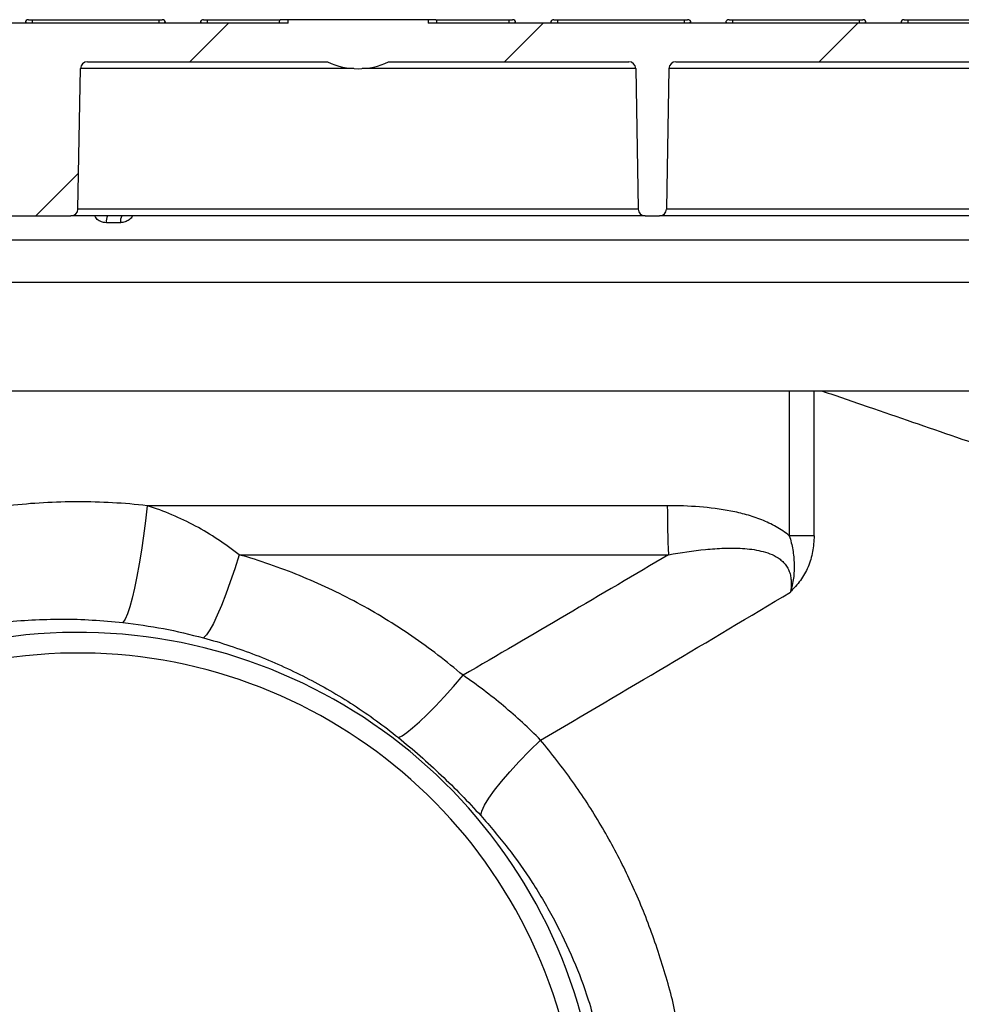
# Model space of a CAD drawing. Units: millimetres. Extents: x 743 to 2971, y 675 to 2614.
# Drawn here: x 1153 to 1287, y 2472 to 2612 of the extents above; entities that cross this region are included whole.
import ezdxf

# ---------------------------------------------------------------- set-up
doc = ezdxf.new("R2010")
doc.units = ezdxf.units.MM
doc.header["$LTSCALE"] = 10

# ---------------------------------------------------------------- blocks, each defined once
blk = doc.blocks.new('SW_HATCH_0')
at = {"color": 0, "linetype": 'Continuous', "lineweight": 18}
for p, q in [((-176.25, 811.58), (-170.75, 817.08)), ((-131.35, 811.58), (-125.85, 817.08)), ((-86.44, 811.58), (-80.94, 817.08)), ((-198.25, 789.58), (-192.14, 795.69))]:
    blk.add_line(p, q, dxfattribs=at)

msp = doc.modelspace()

# ---------------------------------------------------------------- linework, layer by layer
at = {"color": 7, "linetype": 'Continuous', "lineweight": 25}
for p, q in [((1190.81, 2611.82), (967.66, 2611.82)), ((1153.27, 2611.82), (1153.27, 2611.87)), ((1153.77, 2612.32), (1154.27, 2612.32)), ((1154.27, 2612.32), (1172.35, 2612.32)), ((1154.27, 2612.32), (1154.27, 2611.82)), ((1172.35, 2612.32), (1172.85, 2612.32)), ((1172.35, 2612.32), (1172.35, 2611.82)), ((1173.35, 2611.87), (1173.35, 2611.82)), ((1178.27, 2611.82), (1178.27, 2611.87)), ((1178.77, 2612.32), (1179.27, 2612.32)), ((1179.27, 2612.32), (1179.27, 2611.82)), ((1179.27, 2612.32), (1189.71, 2612.32)), ((1190.81, 2612.32), (1189.71, 2612.32)), ((1190.81, 2611.82), (1190.81, 2612.32)), ((1210.81, 2612.32), (1190.81, 2612.32)), ((1210.81, 2612.32), (1210.81, 2611.82)), ((1211.91, 2612.32), (1210.81, 2612.32)), ((1329.14, 2611.82), (1210.81, 2611.82)), ((1211.91, 2612.32), (1222.35, 2612.32)), ((1222.35, 2612.32), (1222.35, 2611.82)), ((1222.35, 2612.32), (1222.85, 2612.32)), ((1223.35, 2611.87), (1223.35, 2611.82)), ((1228.27, 2611.82), (1228.27, 2611.87)), ((1228.77, 2612.32), (1229.27, 2612.32)), ((1229.27, 2612.32), (1247.35, 2612.32)), ((1229.27, 2612.32), (1229.27, 2611.82)), ((1247.35, 2612.32), (1247.85, 2612.32)), ((1247.35, 2612.32), (1247.35, 2611.82)), ((1248.35, 2611.87), (1248.35, 2611.82)), ((1253.27, 2611.82), (1253.27, 2611.87)), ((1253.77, 2612.32), (1254.27, 2612.32)), ((1254.27, 2612.32), (1272.35, 2612.32)), ((1254.27, 2612.32), (1254.27, 2611.82)), ((1272.35, 2612.32), (1272.85, 2612.32)), ((1272.35, 2612.32), (1272.35, 2611.82)), ((1273.35, 2611.87), (1273.35, 2611.82)), ((1278.27, 2611.82), (1278.27, 2611.87)), ((1278.77, 2612.32), (1279.27, 2612.32)), ((1279.27, 2612.32), (1297.35, 2612.32)), ((1279.27, 2612.32), (1279.27, 2611.82)), ((1162.18, 2606.32), (1196.45, 2606.32)), ((1205.17, 2606.32), (1239.44, 2606.32)), ((1246.18, 2606.32), (1299.44, 2606.32)), ((1160.83, 2585.31), (1161.18, 2605.34)), ((1200.22, 2605.34), (1161.18, 2605.34)), ((1240.44, 2605.34), (1201.4, 2605.34)), ((1240.44, 2605.34), (1240.79, 2585.31)), ((1245.18, 2605.34), (1244.83, 2585.31)), ((1294.25, 2605.34), (1245.18, 2605.34)), ((1000.73, 2584.32), (1159.83, 2584.32)), ((1241.79, 2584.32), (1159.83, 2584.32)), ((1160.83, 2585.31), (1240.79, 2585.31)), ((1241.79, 2584.32), (1243.83, 2584.32)), ((1294.13, 2584.32), (1243.83, 2584.32)), ((1244.83, 2585.31), (1294.47, 2585.31)), ((1166.9, 2583.34), (1164.89, 2583.34)), ((1401.35, 2580.86), (1000.27, 2580.86)), ((1395.29, 2574.8), (1006.32, 2574.8)), ((1402.31, 2559.32), (999.31, 2559.32)), ((1262.36, 2559.32), (1262.36, 2538.66)), ((1265.89, 2538.66), (1265.89, 2559.32)), ((1244.95, 2542.96), (1170.71, 2542.96)), ((1265.89, 2538.66), (1262.36, 2538.66)), ((1183.83, 2535.97), (1245.12, 2535.97))]:
    msp.add_line(p, q, dxfattribs=at)
at = {"color": 7, "linetype": 'Continuous', "lineweight": 25, "flags": 128}
for points in [[(1154.27, 2611.82), (1154.1, 2611.83), (1153.93, 2611.84), (1153.77, 2611.85), (1153.63, 2611.85), (1153.5, 2611.86), (1153.4, 2611.86), (1153.33, 2611.87), (1153.29, 2611.87), (1153.27, 2611.87)], [(1173.35, 2611.87), (1173.33, 2611.87), (1173.29, 2611.87), (1173.22, 2611.86), (1173.12, 2611.86), (1172.99, 2611.85), (1172.85, 2611.85), (1172.69, 2611.84), (1172.52, 2611.83), (1172.35, 2611.82)], [(1179.27, 2611.82), (1179.07, 2611.83), (1178.89, 2611.84), (1178.71, 2611.85), (1178.56, 2611.85), (1178.44, 2611.86), (1178.35, 2611.86), (1178.29, 2611.87), (1178.27, 2611.87)], [(1223.35, 2611.87), (1223.33, 2611.87), (1223.29, 2611.87), (1223.22, 2611.86), (1223.12, 2611.86), (1222.99, 2611.85), (1222.85, 2611.85), (1222.69, 2611.84), (1222.52, 2611.83), (1222.35, 2611.82)], [(1229.27, 2611.82), (1229.07, 2611.83), (1228.89, 2611.84), (1228.71, 2611.85), (1228.56, 2611.85), (1228.44, 2611.86), (1228.35, 2611.86), (1228.29, 2611.87), (1228.27, 2611.87)], [(1248.35, 2611.87), (1248.33, 2611.87), (1248.29, 2611.87), (1248.22, 2611.86), (1248.12, 2611.86), (1247.99, 2611.85), (1247.85, 2611.85), (1247.69, 2611.84), (1247.52, 2611.83), (1247.35, 2611.82)], [(1254.27, 2611.82), (1254.07, 2611.83), (1253.89, 2611.84), (1253.71, 2611.85), (1253.56, 2611.85), (1253.44, 2611.86), (1253.35, 2611.86), (1253.29, 2611.87), (1253.27, 2611.87)], [(1273.35, 2611.87), (1273.33, 2611.87), (1273.29, 2611.87), (1273.22, 2611.86), (1273.12, 2611.86), (1272.99, 2611.85), (1272.85, 2611.85), (1272.69, 2611.84), (1272.52, 2611.83), (1272.35, 2611.82)], [(1279.27, 2611.82), (1279.07, 2611.83), (1278.89, 2611.84), (1278.71, 2611.85), (1278.56, 2611.85), (1278.44, 2611.86), (1278.35, 2611.86), (1278.29, 2611.87), (1278.27, 2611.87)], [(1170.71, 2542.96), (1170.47, 2540.8), (1170.19, 2538.68), (1169.9, 2536.62), (1169.58, 2534.68), (1169.25, 2532.86), (1168.91, 2531.21), (1168.56, 2529.76), (1168.22, 2528.52), (1167.88, 2527.51), (1167.55, 2526.76), (1167.25, 2526.28)], [(1183.83, 2535.97), (1183.2, 2533.97), (1182.57, 2532.08), (1181.93, 2530.33), (1181.32, 2528.74), (1180.72, 2527.35), (1180.16, 2526.17), (1179.64, 2525.22), (1179.17, 2524.53), (1178.76, 2524.1)], [(1206.56, 2509.87), (1207.08, 2510.11), (1207.77, 2510.57), (1208.6, 2511.24), (1209.57, 2512.1), (1210.65, 2513.14), (1211.84, 2514.35), (1213.1, 2515.7), (1214.43, 2517.17), (1215.79, 2518.75)], [(1218.32, 2498.73), (1218.48, 2499.37), (1218.87, 2500.2), (1219.47, 2501.2), (1220.29, 2502.34), (1221.3, 2503.61), (1222.48, 2504.99), (1223.82, 2506.45), (1225.29, 2507.97), (1226.86, 2509.51)]]:
    msp.add_lwpolyline(points, dxfattribs=at)
at = {"color": 7, "linetype": 'Continuous', "lineweight": 25}
for centre, radius, start, end in [((1153.77, 2611.82), 0.5, 90, 175), ((1172.85, 2611.82), 0.5, 5, 90), ((1178.77, 2611.82), 0.5, 90, 175), ((1222.85, 2611.82), 0.5, 5, 90), ((1228.77, 2611.82), 0.5, 90, 175), ((1247.85, 2611.82), 0.5, 5, 90), ((1253.77, 2611.82), 0.5, 90, 175), ((1272.85, 2611.82), 0.5, 5, 90), ((1278.77, 2611.82), 0.5, 90, 175), ((1162.18, 2605.32), 1, 90, 179), ((1200.81, 2615.32), 10, 244.1581, 295.8419), ((1239.44, 2605.32), 1, 1, 90), ((1246.18, 2605.32), 1, 90, 179), ((1159.83, 2585.32), 1, 270, 359), ((1166.39, 2583.58), 1.52, 150.5159, 188.8766), ((1168.48, 2583.58), 1.59, 152.0246, 188.5003), ((1241.79, 2585.32), 1, 181, 270), ((1243.83, 2585.32), 1, 270, 359), ((1393.37, 2542.91), 148.42, 179.9824, 182.6811), ((1160.81, 2450.32), 74.56, 14.1263, 180), ((1160.81, 2450.32), 71.61, 14.6782, 180)]:
    msp.add_arc(centre, radius, start, end, dxfattribs=at)
for points, knots in [([(1189.58, 2611.82), (1189.59, 2611.88), (1189.59, 2611.99), (1189.61, 2612.14), (1189.64, 2612.25), (1189.67, 2612.31), (1189.7, 2612.32), (1189.71, 2612.32)], [0, 0, 0, 0, 0.207438, 0.414811, 0.624088, 0.838204, 1, 1, 1, 1]), ([(1211.91, 2612.32), (1211.93, 2612.32), (1211.96, 2612.31), (1211.99, 2612.22), (1212.02, 2612.08), (1212.03, 2611.95), (1212.03, 2611.86), (1212.03, 2611.82)], [0, 0, 0, 0, 0.2231983, 0.4465686, 0.6652976, 0.877807, 1, 1, 1, 1]), ([(1164.89, 2583.34), (1164.75, 2583.35), (1164.4, 2583.37), (1163.86, 2583.6), (1163.41, 2583.95), (1163.27, 2584.24), (1163.22, 2584.32)], [0, 0, 0, 0, 0.198619, 0.526664, 0.854278, 1, 1, 1, 1]), ([(1168.6, 2584.32), (1168.6, 2584.31), (1168.51, 2584.09), (1168.15, 2583.76), (1167.57, 2583.41), (1167.12, 2583.36), (1166.9, 2583.34)], [0, 0, 0, 0, 0.022517, 0.34794, 0.673801, 1, 1, 1, 1]), ([(1267.09, 2559.32), (1269.26, 2558.58), (1275.74, 2556.36), (1286.27, 2552.72), (1298.57, 2548.45), (1310.59, 2544.24), (1322.28, 2540.12), (1333.61, 2536.1), (1344.18, 2532.32), (1353.99, 2528.79), (1363.06, 2525.51), (1371.67, 2522.37), (1379.79, 2519.4), (1387.36, 2516.61), (1394.18, 2514.08), (1400.26, 2511.83), (1405.61, 2509.83), (1410.35, 2508.06), (1414.44, 2506.52), (1417.84, 2505.24), (1420.28, 2504.32), (1421.94, 2503.69), (1423.01, 2503.29), (1423.68, 2503.04), (1423.77, 2503), (1423.81, 2502.99)], [0, 0, 0, 0, 0.024154, 0.071924, 0.119725, 0.167494, 0.216504, 0.26555, 0.314558, 0.360112, 0.405696, 0.451248, 0.497999, 0.544785, 0.591534, 0.636098, 0.680693, 0.725256, 0.771076, 0.816932, 0.862751, 0.896935, 0.93112, 0.96556, 1, 1, 1, 1]), ([(1170.71, 2542.96), (1167.41, 2543.33), (1164.11, 2543.52), (1157.55, 2543.51), (1154.28, 2543.33), (1151.01, 2542.96)], [0, 0, 0, 0, 0.5, 0.5, 1, 1, 1, 1]), ([(1183.83, 2535.97), (1181.86, 2537.5), (1179.79, 2538.87), (1175.43, 2541.23), (1173.13, 2542.22), (1170.71, 2542.96)], [0, 0, 0, 0, 0.5, 0.5, 1, 1, 1, 1]), ([(1262.36, 2538.66), (1261.77, 2539.16), (1261.14, 2539.58), (1260.15, 2540.15), (1259.8, 2540.33), (1259.12, 2540.65), (1258.77, 2540.8), (1257.71, 2541.22), (1256.99, 2541.46), (1255.52, 2541.87), (1254.78, 2542.05), (1252.54, 2542.48), (1251.04, 2542.67), (1248.01, 2542.91), (1246.49, 2542.96), (1244.95, 2542.96)], [0, 0, 0, 0, 0.125, 0.125, 0.1875, 0.1875, 0.25, 0.25, 0.375, 0.375, 0.5, 0.5, 0.75, 0.75, 1, 1, 1, 1]), ([(1262.36, 2538.66), (1262.58, 2538.01), (1262.74, 2537.36), (1262.97, 2536.01), (1263.03, 2535.33), (1263.07, 2533.97), (1263.04, 2533.3), (1262.91, 2532.29), (1262.85, 2531.95), (1262.74, 2531.45), (1262.7, 2531.29), (1262.61, 2530.96), (1262.56, 2530.79), (1262.51, 2530.63)], [0, 0, 0, 0, 0.25, 0.25, 0.5, 0.5, 0.75, 0.75, 0.875, 0.875, 0.9375, 0.9375, 1, 1, 1, 1]), ([(1265.89, 2538.66), (1265.89, 2537.89), (1265.82, 2537.14), (1265.61, 2536.03), (1265.53, 2535.66), (1265.31, 2534.93), (1265.18, 2534.57), (1264.74, 2533.54), (1264.38, 2532.9), (1263.73, 2532.01), (1263.5, 2531.72), (1263.14, 2531.3), (1263.01, 2531.17), (1262.76, 2530.9), (1262.63, 2530.76), (1262.51, 2530.63)], [0, 0, 0, 0, 0.25, 0.25, 0.375, 0.375, 0.5, 0.5, 0.75, 0.75, 0.875, 0.875, 0.9375, 0.9375, 1, 1, 1, 1]), ([(1245.12, 2535.97), (1246.87, 2536.28), (1248.63, 2536.54), (1251.28, 2536.8), (1252.16, 2536.86), (1253.93, 2536.92), (1254.82, 2536.92), (1256.58, 2536.81), (1257.46, 2536.7), (1258.75, 2536.39), (1259.18, 2536.26), (1260, 2535.94), (1260.39, 2535.75), (1260.95, 2535.38), (1261.13, 2535.24), (1261.47, 2534.94), (1261.63, 2534.77), (1261.91, 2534.42), (1262.04, 2534.23), (1262.26, 2533.82), (1262.35, 2533.6), (1262.49, 2533.17), (1262.54, 2532.94), (1262.61, 2532.48), (1262.63, 2532.25), (1262.64, 2531.55), (1262.59, 2531.09), (1262.51, 2530.63)], [0, 0, 0, 0, 0.25, 0.25, 0.375, 0.375, 0.5, 0.5, 0.625, 0.625, 0.6875, 0.6875, 0.75, 0.75, 0.78125, 0.78125, 0.8125, 0.8125, 0.84375, 0.84375, 0.875, 0.875, 0.90625, 0.90625, 0.9375, 0.9375, 1, 1, 1, 1]), ([(1215.79, 2518.75), (1214.63, 2519.74), (1213.43, 2520.71), (1211, 2522.57), (1209.75, 2523.48), (1205.96, 2526.08), (1203.36, 2527.66), (1198.01, 2530.54), (1195.27, 2531.83), (1189.65, 2534.13), (1186.78, 2535.12), (1183.83, 2535.97)], [0, 0, 0, 0, 0.125, 0.125, 0.25, 0.25, 0.5, 0.5, 0.75, 0.75, 1, 1, 1, 1]), ([(1149.99, 2526.38), (1152.83, 2526.58), (1157.1, 2526.87), (1162.88, 2526.69), (1165.79, 2526.41), (1167.25, 2526.28)], [0, 0, 0, 0, 0.4967374, 0.7483701, 1, 1, 1, 1]), ([(1167.25, 2526.28), (1169.18, 2526.03), (1173.07, 2525.53), (1176.86, 2524.58), (1178.76, 2524.1)], [0, 0, 0, 0, 0.498548, 1, 1, 1, 1]), ([(1178.76, 2524.1), (1181.3, 2523.41), (1183.78, 2522.58), (1188.65, 2520.7), (1191.03, 2519.64), (1195.68, 2517.26), (1197.95, 2515.96), (1201.26, 2513.8), (1202.35, 2513.05), (1204.49, 2511.5), (1205.53, 2510.7), (1206.56, 2509.87)], [0, 0, 0, 0, 0.25, 0.25, 0.5, 0.5, 0.75, 0.75, 0.875, 0.875, 1, 1, 1, 1]), ([(1226.86, 2509.51), (1225.18, 2511.21), (1223.41, 2512.84), (1219.72, 2515.92), (1217.8, 2517.38), (1215.79, 2518.75)], [0, 0, 0, 0, 0.5, 0.5, 1, 1, 1, 1]), ([(1206.56, 2509.87), (1208.67, 2508.15), (1210.71, 2506.37), (1214.63, 2502.65), (1216.51, 2500.72), (1218.32, 2498.73)], [0, 0, 0, 0, 0.5, 0.5, 1, 1, 1, 1]), ([(1246.42, 2468.75), (1246.37, 2469.04), (1245.9, 2471.85), (1244.43, 2477.06), (1242.01, 2484.2), (1239.01, 2490.99), (1235.52, 2497.46), (1231.52, 2503.69), (1228.42, 2507.57), (1226.86, 2509.51)], [0, 0, 0, 0, 0.018824, 0.185902, 0.352983, 0.512594, 0.672207, 0.836103, 1, 1, 1, 1]), ([(1218.32, 2498.73), (1219.64, 2497.21), (1222.27, 2494.16), (1225.78, 2489.16), (1228.92, 2483.83), (1231.57, 2478.23), (1233.55, 2473.13), (1234.42, 2469.85), (1234.76, 2468.55)], [0, 0, 0, 0, 0.17504, 0.350074, 0.53004, 0.709993, 0.884505, 1, 1, 1, 1])]:
    msp.add_open_spline(points, degree=3, knots=knots, dxfattribs=at)
for points in [[(1245.12, 2535.97), (1235.48, 2530.27), (1225.7, 2524.52), (1215.79, 2518.75)], [(1226.86, 2509.51), (1239, 2516.61), (1250.88, 2523.65), (1262.51, 2530.63)]]:
    msp.add_open_spline(points, degree=3, dxfattribs=at)

# ---------------------------------------------------------------- block references
at = {"color": 7, "linetype": 'Continuous', "lineweight": 18}
msp.add_blockref('SW_HATCH_0', (1353.06, 1794.74), dxfattribs=at)

doc.saveas('drawing.dxf')
